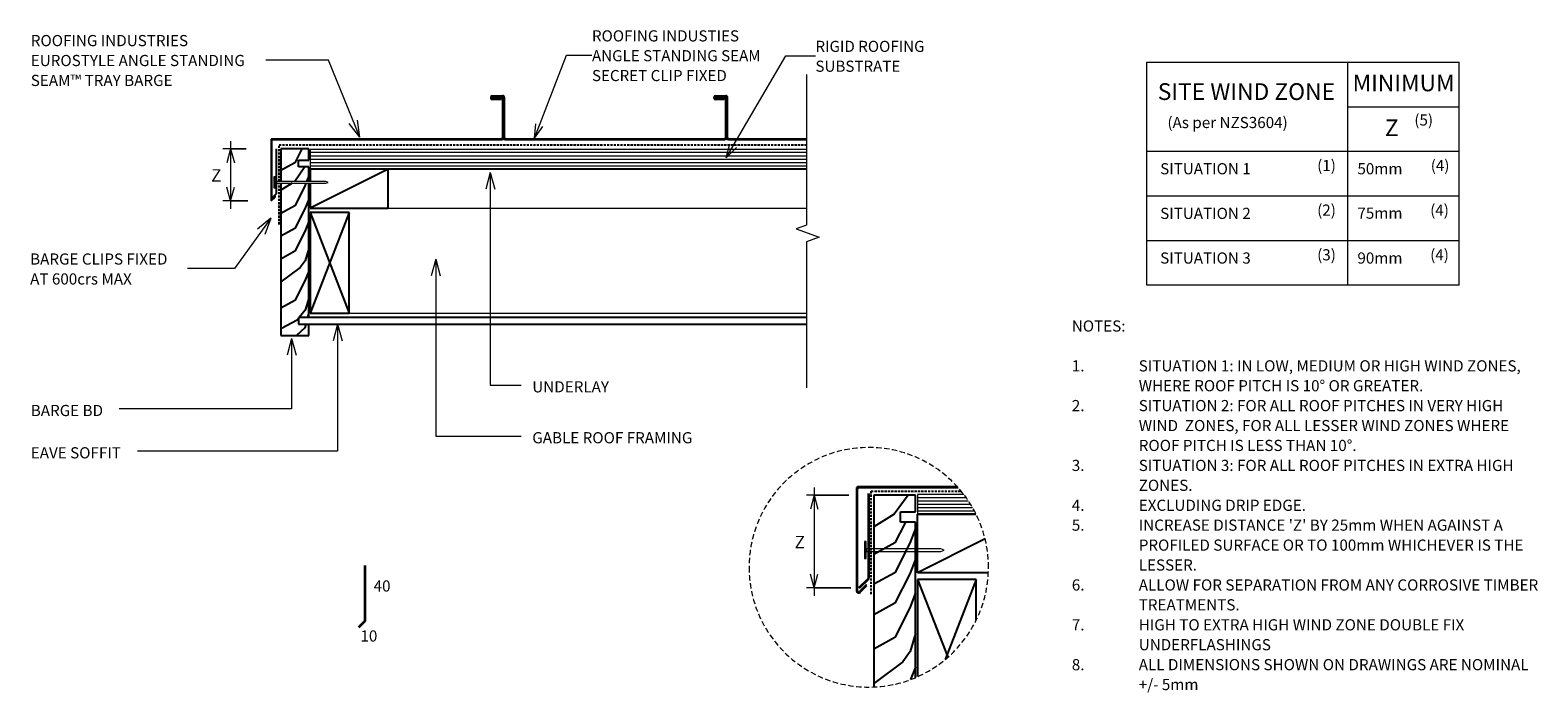
# Model space of a CAD drawing. Units: millimetres. Extents: x 54 to 1405, y -737 to -144.
import ezdxf

# ---------------------------------------------------------------- set-up
doc = ezdxf.new("R2010")
doc.units = ezdxf.units.MM
doc.linetypes.add('Hidden', pattern=[7.14375, 4.7625, -2.38125])
doc.linetypes.add('IMPORT-DASHED', pattern=[3, 2, -1])
for name, color, linetype, lineweight in [('A-ANNO-DIMS', 211, 'Continuous', 9), ('A-ANNO-DIMS-5', 211, 'Continuous', 9), ('A-ANNO-KEYN', 231, 'Continuous', 9), ('A-DETL', 90, 'Continuous', 13), ('A-DETL-GENF', 92, 'Continuous', 13), ('A-DETL-HDLN', 90, 'Hidden', 13), ('G-ANNO-TEXT', 231, 'Continuous', 9)]:
    doc.layers.add(name, color=color, linetype=linetype, lineweight=lineweight)
doc.styles.add('Stylus BT', font='stylu.ttf', dxfattribs={"height": 10})
doc.styles.add('Stylus BT_1', font='stylu.ttf', dxfattribs={"height": 15})
doc.styles.add('Stylus BT_2', font='stylu.ttf', dxfattribs={"height": 11.117601})
doc.styles.add('Stylus BT_3', font='stylu.ttf', dxfattribs={"height": 9.961371})
doc.dimstyles.new('Diagonal_-_2_5mm_Arial_Horizontal', dxfattribs={"dimscale": 304.8, "dimtxt": 12.5, "dimasz": 0.04101, "dimexe": 0.022966, "dimexo": 0.024606, "dimgap": 0.028707, "dimtad": 3, "dimtih": 1, "dimtoh": 1, "dimdec": 0, "dimzin": 0, "dimdsep": 46, "dimtxsty": 'Stylus BT_2', "dimblk1": 'OPEN30', "dimblk2": 'OPEN30', "dimsah": 1, "dimcen": 0.09, "dimdle": 0.022966, "dimazin": 0, "dimtfac": 1, "dimtdec": 4, "dimtix": 1, "dimtmove": 0, "dimatfit": 3, "dimfxl": 1, "dimtvp": 1, "dimtfill": 1, "dimtolj": 1, "dimtzin": 0, "dimarcsym": 2})

# ---------------------------------------------------------------- blocks, each defined once
blk = doc.blocks.new('RI_Rigid Substrate - RI_Rigid Substrate-1225626-RI-EASR001B-1')
at = {"layer": 'A-DETL-GENF'}
for p, q in [((41.3, 17.5), (0, 17.5)), ((0, 17.5), (0, 0)), ((0, 15), (43.2, 15)), ((0, 12), (45.2, 12)), ((0, 9), (47.2, 9)), ((0, 6), (49.1, 6)), ((0, 3), (50.6, 3)), ((0, 0), (52.2, 0))]:
    blk.add_line(p, q, dxfattribs=at)
blk = doc.blocks.new('RI_Rigid Substrate - RI_Rigid Substrate-1212183-RI-EASR001B-1')
at = {"layer": 'A-DETL-GENF'}
for p, q in [((445, 17.5), (0, 17.5)), ((0, 17.5), (0, 0)), ((0, 15), (445, 15)), ((0, 12), (445, 12)), ((0, 9), (445, 9)), ((0, 6), (445, 6)), ((0, 3), (445, 3)), ((0, 0), (445, 0))]:
    blk.add_line(p, q, dxfattribs=at)
blk = doc.blocks.new('Eurostyle-Epic_Repeating - Angle standing seam-1217646-RI-EASR001B-1')
at = {"layer": 'A-DETL-GENF', "lineweight": 25}
for p, q in [((196.8, 37.7), (196.8, 37.5)), ((197.6, 37.5), (197.6, 37.7)), ((198.3, 39.3), (207.2, 39.3)), ((198.3, 38.5), (207.2, 38.5)), ((198.4, 36.7), (206.1, 36.7)), ((206.1, 35.9), (198.4, 35.9)), ((199, 36.9), (199, 37.7)), ((199, 37.7), (206.6, 37.7)), ((206.6, 36.9), (199, 36.9)), ((206.1, 36.7), (206.1, 35.9)), ((207.3, 36.2), (207.3, 1.5)), ((208.1, 1.5), (208.1, 36.2)), ((208.3, 37.5), (208.3, 1.5)), ((209.1, 1.5), (209.1, 37.5)), ((396.8, 37.7), (396.8, 37.5)), ((397.6, 37.5), (397.6, 37.7)), ((398.3, 39.3), (407.2, 39.3)), ((398.3, 38.5), (407.2, 38.5)), ((398.4, 36.7), (406.1, 36.7)), ((406.1, 35.9), (398.4, 35.9)), ((399, 36.9), (399, 37.7)), ((399, 37.7), (406.6, 37.7)), ((406.6, 36.9), (399, 36.9)), ((406.1, 36.7), (406.1, 35.9)), ((407.3, 36.2), (407.3, 1.5)), ((408.1, 1.5), (408.1, 36.2)), ((408.3, 37.5), (408.3, 1.5)), ((409.1, 1.5), (409.1, 37.5)), ((37.4, 0.5), (0, 0.5)), ((0, 0.5), (0, -55)), ((0.5, -53.4), (0.5, 0)), ((0.5, 0), (38.8, 0)), ((34, 0.8), (206.6, 0.8)), ((38.8, 0), (206.6, 0)), ((209.8, 0.8), (406.6, 0.8)), ((409.8, 0.8), (479.9, 0.8)), ((409.8, 0), (479.9, 0)), ((209.8, 0), (406.6, 0)), ((0, -55), (3.5, -51.5)), ((3.5, -50.5), (0.5, -53.4)), ((3.5, -51.5), (3.5, -50.5))]:
    blk.add_line(p, q, dxfattribs=at)
for centre, radius, start, end in [((198.3, 37.7), 1.57, 90, 180), ((198.4, 37.5), 1.63, 180, 270), ((198.3, 37.7), 0.762, 90, 180), ((198.4, 37.5), 0.813, 180, 270), ((206.6, 36.2), 1.52, 0, 90), ((206.6, 36.2), 0.711, 0, 90), ((207.2, 37.5), 1.83, 0, 90), ((207.2, 37.5), 1.02, 0, 90), ((398.3, 37.7), 1.57, 90, 180), ((398.4, 37.5), 1.63, 180, 270), ((398.3, 37.7), 0.762, 90, 180), ((398.4, 37.5), 0.813, 180, 270), ((406.6, 36.2), 1.52, 0, 90), ((406.6, 36.2), 0.711, 0, 90), ((407.2, 37.5), 1.83, 0, 90), ((407.2, 37.5), 1.02, 0, 90), ((206.6, 1.5), 1.52, 270, 0), ((206.6, 1.5), 0.711, 270, 0), ((209.8, 1.5), 1.52, 180, 270), ((209.8, 1.5), 0.711, 180, 270), ((406.6, 1.5), 1.52, 270, 360), ((406.6, 1.5), 0.711, 270, 360), ((409.8, 1.5), 1.52, 180, 270), ((409.8, 1.5), 0.711, 180, 270)]:
    blk.add_arc(centre, radius, start, end, dxfattribs=at)
blk = doc.blocks.new('Break line - Break line-1442797-RI-EASR001B-1')
at = {"layer": 'A-DETL-GENF'}
for p, q in [((0, 140.4), (0, 5.5)), ((0, 5.5), (-9.3, 2.1)), ((-9.3, 2.1), (11.3, -5.4)), ((11.3, -5.4), (0, -9.5)), ((0, -9.5), (0, -140.4))]:
    blk.add_line(p, q, dxfattribs=at)
blk = doc.blocks.new('RI_Nail_Basic - RI_Nail_Basic-759988-RI-EASR001B-1')
at = {"layer": 'A-DETL-GENF'}
for p, q in [((1, 5), (0, 5)), ((0, 5), (0, -5)), ((1, 5), (0, 5)), ((0, 5), (0, -5)), ((1, 0.8), (1, 5)), ((1, -5), (1, 5)), ((46.7, 0.8), (1, 0.8)), ((46.7, 0.8), (1, 0.8)), ((1, 0.8), (1, -0.8)), ((48.7, 0), (46.7, 0.8)), ((48.7, 0), (46.7, 0.8)), ((46.7, -0.8), (48.7, 0)), ((46.7, -0.8), (48.7, 0)), ((0, -5), (1, -5)), ((0, -5), (1, -5)), ((1, -5), (1, -0.8)), ((1, -0.8), (46.7, -0.8)), ((1, -0.8), (46.7, -0.8))]:
    blk.add_line(p, q, dxfattribs=at)
blk = doc.blocks.new('DIMBLOCK1-RI-EASR001B-1')
at = {"layer": 'A-ANNO-DIMS-5', "transparency": 16777216}
for p, q in [((756.6, -553.4), (756.6, -650.5)), ((787.7, -560.4), (749.6, -560.4)), ((756.6, -560.4), (787.7, -560.4)), ((789.5, -643.5), (749.6, -643.5)), ((756.6, -643.5), (789.5, -643.5))]:
    blk.add_line(p, q, dxfattribs=at)
at = {"layer": 'A-ANNO-DIMS-5', "lineweight": 18, "transparency": 16777216}
for p, q in [((756.6, -560.4), (753.2, -572.9)), ((756.6, -560.4), (759.9, -572.9)), ((756.6, -643.5), (753.2, -631)), ((756.6, -643.5), (759.9, -631))]:
    blk.add_line(p, q, dxfattribs=at)
at = {"layer": 'A-ANNO-DIMS-5', "color": 0, "transparency": 16777216, "insert": (739.1, -596.8), "char_height": 11.1, "width": 10.476, "attachment_point": 1, "line_spacing_factor": 1.070803, "style": 'Stylus BT_2', "bg_fill": 3, "box_fill_scale": 1.25, "bg_fill_color": 0, "bg_fill_transparency": 0}
blk.add_mtext('Z', dxfattribs=at)
blk = doc.blocks.new('_Open30')
at = {"color": 0, "linetype": 'ByBlock', "lineweight": -2}
for p, q in [((-1, 0.27), (0, 0)), ((0, 0), (-1, -0.27)), ((0, 0), (-1, 0))]:
    blk.add_line(p, q, dxfattribs=at)
blk = doc.blocks.new('DIMBLOCK2-RI-EASR001B-1')
at = {"layer": 'A-ANNO-DIMS-5', "transparency": 16777216}
for p, q in [((233.5, -243.1), (233.5, -303.8)), ((247.5, -250.1), (226.5, -250.1)), ((233.5, -250.1), (247.5, -250.1)), ((249, -296.8), (226.5, -296.8)), ((233.5, -296.8), (249, -296.8))]:
    blk.add_line(p, q, dxfattribs=at)
at = {"layer": 'A-ANNO-DIMS-5', "lineweight": 18, "transparency": 16777216}
for p, q in [((233.5, -250.1), (230.2, -262.6)), ((233.5, -250.1), (236.9, -262.6)), ((233.5, -296.8), (230.2, -284.3)), ((233.5, -296.8), (236.9, -284.3))]:
    blk.add_line(p, q, dxfattribs=at)
at = {"layer": 'A-ANNO-DIMS-5', "color": 0, "transparency": 16777216, "insert": (216.1, -268.3), "char_height": 11.1, "width": 10.476, "attachment_point": 1, "line_spacing_factor": 1.070803, "style": 'Stylus BT_2', "bg_fill": 3, "box_fill_scale": 1.25, "bg_fill_color": 0, "bg_fill_transparency": 0}
blk.add_mtext('Z', dxfattribs=at)

msp = doc.modelspace()

# ---------------------------------------------------------------- linework, layer by layer
at = {"layer": 'A-ANNO-KEYN'}
for p, q in [((505.8, -240.6), (534.7, -166.3)), ((534.7, -166.3), (557.4, -166.3)), ((731.2, -166.8), (757.7, -166.8)), ((505.8, -240.6), (507.2, -227.8)), ((505.8, -240.6), (513.4, -230.2)), ((677.7, -258), (681.1, -245.6)), ((677.7, -258), (686.9, -249))]:
    msp.add_line(p, q, dxfattribs=at)
at = {"layer": 'A-DETL'}
for p, q in [((1054.7, -172.3), (1334.7, -172.3)), ((1054.7, -372.3), (1054.7, -172.3)), ((1234.7, -172.3), (1234.7, -372.3)), ((1334.7, -372.3), (1334.7, -172.3)), ((1234.7, -212.3), (1334.7, -212.3)), ((1054.7, -252.3), (1334.7, -252.3)), ((1054.7, -292.3), (1334.7, -292.3)), ((374.7, -303.2), (749.7, -303.2)), ((1054.7, -332.3), (1334.7, -332.3)), ((1334.7, -372.3), (1054.7, -372.3)), ((339.7, -397.2), (749.7, -397.2)), ((803.2, -602), (801.7, -602)), ((801.7, -602), (801.7, -617)), ((803.2, -617), (803.2, -602)), ((801.7, -617), (803.2, -617)), ((870.2, -608.4), (803.2, -608.4)), ((803.2, -608.4), (803.2, -610.7)), ((803.2, -610.7), (870.2, -610.7)), ((873.2, -609.5), (870.2, -608.4)), ((870.2, -610.7), (873.2, -609.5))]:
    msp.add_line(p, q, dxfattribs=at)
at = {"layer": 'A-DETL', "lineweight": 25}
for p, q in [((274.4, -250.1), (274.4, -290.4)), ((278.5, -250.1), (278.5, -279.3)), ((303.5, -250.1), (278.5, -250.1)), ((297.1, -250.7), (291, -262.7)), ((303.5, -260.1), (303.5, -250.1)), ((291, -262.7), (278.5, -269.6)), ((300.1, -266.1), (291, -279.3)), ((294.5, -266.1), (294.5, -260.1)), ((294.5, -260.1), (303.5, -260.1)), ((303.5, -266.1), (294.5, -266.1)), ((303.5, -279.3), (303.5, -266.1)), ((749.7, -268.2), (304.7, -268.2)), ((374.7, -268.2), (304.7, -303.2)), ((374.7, -268.2), (304.7, -268.2)), ((304.7, -268.2), (304.7, -279.3)), ((374.7, -303.2), (374.7, -268.2)), ((288.7, -280.8), (278.5, -287)), ((278.5, -280.8), (278.5, -284.2)), ((300, -283.4), (291, -301)), ((300.9, -280.8), (300, -283.4)), ((303.5, -274.2), (301.5, -279.3)), ((303.5, -401.2), (303.5, -280.8)), ((304.7, -280.8), (304.7, -303.2)), ((274.4, -290.4), (271.5, -293.3)), ((278.5, -284.2), (278.5, -417.2)), ((303.5, -295.1), (300, -303.8)), ((291, -301), (278.5, -308)), ((300, -303.8), (291, -321.4)), ((304.7, -303.2), (374.7, -303.2)), ((304.7, -307.2), (339.7, -397.2)), ((339.7, -307.2), (304.7, -397.2)), ((339.7, -307.2), (304.7, -307.2)), ((304.7, -307.2), (304.7, -397.2)), ((339.7, -397.2), (339.7, -307.2)), ((291, -321.4), (278.5, -328.4)), ((300, -324.2), (291, -341.8)), ((303.5, -315.3), (300, -324.2)), ((291, -341.8), (278.5, -348.8)), ((300.2, -350.3), (295.8, -356.5)), ((303.5, -339.4), (300.2, -350.3)), ((295.8, -356.5), (278.5, -369.3)), ((303.5, -359.6), (300, -368.4)), ((300, -368.4), (291, -386)), ((291, -386), (278.5, -392.9)), ((303.5, -383.9), (300.3, -394.6)), ((293.1, -403.7), (279, -410.9)), ((294.5, -402), (293.1, -403.7)), ((749.7, -401.2), (294.5, -401.2)), ((294.5, -401.2), (294.5, -407.2)), ((300.3, -394.6), (295.1, -401.2)), ((303.5, -396.8), (302.3, -401.2)), ((304.7, -397.2), (339.7, -397.2)), ((278.5, -417.2), (303.5, -417.2)), ((300, -410.5), (292.7, -417.2)), ((294.5, -407.2), (749.7, -407.2)), ((300.8, -407.2), (300, -410.5)), ((303.5, -417.2), (303.5, -407.2)), ((884.9, -552.8), (796.3, -552.8)), ((796.3, -553.6), (885.6, -553.6)), ((794.5, -554.6), (794.5, -646.1)), ((795.3, -646.1), (795.3, -554.6)), ((847.5, -560.4), (810, -560.4)), ((810, -560.4), (810, -601.3)), ((840.7, -560.4), (828.4, -577.5)), ((847.5, -575.4), (847.5, -560.4)), ((828.4, -577.5), (810, -588.7)), ((834, -584.4), (834, -575.4)), ((834, -575.4), (847.5, -575.4)), ((849.3, -629.8), (849.3, -577.3)), ((849.3, -577.3), (901.6, -577.3)), ((901.6, -577.3), (849.3, -577.3)), ((838, -585), (828.8, -603.1)), ((847.5, -584.4), (834, -584.4)), ((847.5, -590.2), (842.2, -603.3)), ((847.5, -723.8), (847.5, -584.4)), ((810, -601.3), (810, -731.7)), ((828.8, -603.1), (810, -613.5)), ((842.2, -603.3), (828.8, -629.8)), ((909.8, -599.6), (849.3, -629.8)), ((847.5, -617.7), (842.2, -630.8)), ((828.8, -629.8), (810, -640.2)), ((842.2, -630.8), (828.8, -657.2)), ((912.7, -629.8), (849.3, -629.8)), ((803.2, -640.7), (797.1, -646.8)), ((797.7, -647.4), (803.8, -641.3)), ((803.8, -641.3), (803.2, -640.7)), ((847.5, -647.9), (842.2, -661.4)), ((849.3, -635.8), (876.4, -705.5)), ((901.8, -635.8), (849.3, -635.8)), ((849.3, -635.8), (849.3, -722.9)), ((901.8, -635.8), (873.9, -707.7)), ((901.8, -672.3), (901.8, -635.8)), ((828.8, -657.2), (810, -667.6)), ((842.2, -661.4), (828.8, -687.8)), ((828.8, -687.8), (810, -698.2)), ((847.5, -684.2), (842.6, -700.5)), ((842.6, -700.5), (835.9, -709.8)), ((835.9, -709.8), (810, -729)), ((847.5, -714.4), (843, -725.5))]:
    msp.add_line(p, q, dxfattribs=at)
at = {"layer": 'A-DETL', "linetype": 'IMPORT-DASHED', "lineweight": 25}
for p, q in [((276.9, -246.5), (749.7, -246.5)), ((276.9, -279.3), (276.9, -246.5)), ((276.9, -317.8), (276.9, -280.8)), ((807.6, -648.9), (807.6, -556.9)), ((807.6, -556.9), (888.4, -556.9))]:
    msp.add_line(p, q, dxfattribs=at)
at = {"layer": 'A-DETL', "lineweight": 35}
for p, q in [((805.5, -635), (805.5, -558.8)), ((353.7, -623.3), (353.7, -673.3)), ((797, -643.5), (805.5, -635)), ((353.7, -673.3), (348, -679))]:
    msp.add_line(p, q, dxfattribs=at)
at = {"layer": 'A-DETL', "lineweight": 25}
for centre, radius, start, end in [((796.3, -554.6), 1.86, 90, 180), ((796.3, -554.6), 1.03, 90, 180), ((796.4, -646.1), 1.89, 180, 315), ((796.4, -646.1), 1.07, 180, 315)]:
    msp.add_arc(centre, radius, start, end, dxfattribs=at)
at = {"layer": 'A-DETL-HDLN'}
for start, end in [(0, 180), (180, 0)]:
    msp.add_arc((805.5, -625), 107.3, start, end, dxfattribs=at)
at = {"layer": 'G-ANNO-TEXT', "color": 7}
for p, q in [((321.2, -170.5), (265.1, -170.5)), ((349.2, -239.7), (321.2, -170.5)), ((349.2, -239.7), (339.9, -227.3)), ((349.2, -239.7), (347.3, -224.3)), ((466.3, -271.2), (462.3, -286.2)), ((466.3, -271.2), (470.4, -286.2)), ((466.3, -271.2), (466.3, -461.9)), ((269.7, -312.3), (237, -357.4)), ((269.7, -312.3), (257.6, -322.1)), ((269.7, -312.3), (264.1, -326.9)), ((417.4, -349), (413.3, -364)), ((417.4, -349), (421.4, -364)), ((417.4, -349), (417.4, -507.4)), ((237, -357.4), (194.8, -357.4)), ((329.4, -407.1), (325.4, -422.1)), ((329.4, -407.1), (333.4, -422.1)), ((329.4, -407.1), (329.4, -520.9)), ((288.2, -419.9), (284.2, -434.9)), ((288.2, -419.9), (292.2, -434.9)), ((288.2, -419.9), (288.2, -483)), ((466.3, -461.9), (493.8, -461.9)), ((288.2, -483), (133.7, -483.1)), ((417.4, -507.4), (493.8, -507.5)), ((329.4, -520.9), (150.1, -521))]:
    msp.add_line(p, q, dxfattribs=at)

# ---------------------------------------------------------------- block references
at = {"layer": 'A-DETL-GENF'}
for name, p in [('Break line - Break line-1442797-RI-EASR001B-1', (749.7, -323.9)), ('Eurostyle-Epic_Repeating - Angle standing seam-1217646-RI-EASR001B-1', (269.9, -241.8)), ('RI_Rigid Substrate - RI_Rigid Substrate-1212183-RI-EASR001B-1', (304.7, -268.2)), ('RI_Nail_Basic - RI_Nail_Basic-759988-RI-EASR001B-1', (272.3, -280.1)), ('RI_Rigid Substrate - RI_Rigid Substrate-1225626-RI-EASR001B-1', (849.3, -577.3))]:
    msp.add_blockref(name, p, dxfattribs=at)

# ---------------------------------------------------------------- texts
at = {"layer": 'G-ANNO-TEXT', "color": 7, "line_spacing_factor": 1.070803}
for s, insert, char_height, width, attachment_point, style in [('ROOFING INDUSTRIES\\PEUROSTYLE ANGLE STANDING\\PSEAM™ TRAY BARGE', (54.4, -148.1), 10, 234.891, 1, 'Stylus BT'), ('MINIMUM', (1239.2, -183.5), 15, 113.731, 1, 'Stylus BT_1'), ('SITE WIND ZONE', (1144, -191.3), 15, 195.488, 2, 'Stylus BT_1'), ('(As per NZS3604)', (1073.2, -221.5), 10, 145.575, 1, 'Stylus BT'), ('Z', (1268.1, -223.7), 15, 13.963, 1, 'Stylus BT_1'), ('(5)', (1294.5, -219.2), 10, 21.857, 1, 'Stylus BT'), ('SITUATION 1', (1066.7, -262.9), 10, 101.997, 1, 'Stylus BT'), ('(1)', (1207.4, -260), 10, 21.857, 1, 'Stylus BT'), ('50mm', (1243.5, -262.9), 10, 47.761, 1, 'Stylus BT'), ('(4)', (1309.2, -260), 10, 21.857, 1, 'Stylus BT'), ('SITUATION 2', (1066.7, -302.9), 10, 101.997, 1, 'Stylus BT'), ('(2)', (1207.4, -300), 10, 21.857, 1, 'Stylus BT'), ('75mm', (1243.5, -302.7), 10, 47.761, 1, 'Stylus BT'), ('(4)', (1308.7, -300), 10, 21.857, 1, 'Stylus BT'), ('BARGE CLIPS FIXED\\PAT 600crs MAX', (53.8, -343.8), 10, 154.345, 1, 'Stylus BT'), ('SITUATION 3', (1066.7, -342.9), 10, 101.997, 1, 'Stylus BT'), ('(3)', (1207.4, -340), 10, 21.857, 1, 'Stylus BT'), ('90mm', (1243.5, -342.9), 10, 47.761, 1, 'Stylus BT'), ('(4)', (1308.7, -340), 10, 21.857, 1, 'Stylus BT'), ('NOTES:', (987.5, -403.8), 10, 53.524, 1, 'Stylus BT'), ('1.', (987.5, -439.5), 10, 15.619, 1, 'Stylus BT'), ('SITUATION 1: IN LOW, MEDIUM OR HIGH WIND ZONES,', (1047.5, -439.5), 10, 390.476, 1, 'Stylus BT'), ('UNDERLAY', (503.9, -458.3), 10, 82.03, 1, 'Stylus BT'), ('WHERE ROOF PITCH IS 10° OR GREATER.', (1047.5, -457.3), 10, 293.524, 1, 'Stylus BT'), ('BARGE BD', (54.4, -479.5), 10, 82.974, 1, 'Stylus BT'), ('2.', (987.5, -475.1), 10, 15.619, 1, 'Stylus BT'), ('SITUATION 2: FOR ALL ROOF PITCHES IN VERY HIGH', (1047.5, -475.1), 10, 372, 1, 'Stylus BT'), ('WIND  ZONES, FOR ALL LESSER WIND ZONES WHERE', (1047.5, -493), 10, 374.667, 1, 'Stylus BT'), ('GABLE ROOF FRAMING', (503.9, -503.9), 10, 181.598, 1, 'Stylus BT'), ('ROOF PITCH IS LESS THAN 10°.', (1047.5, -510.8), 10, 227.429, 1, 'Stylus BT'), ('EAVE SOFFIT', (54.4, -517.4), 10, 102.672, 1, 'Stylus BT'), ('3.', (987.5, -528.7), 10, 15.619, 1, 'Stylus BT'), ('SITUATION 3: FOR ALL ROOF PITCHES IN EXTRA HIGH', (1047.5, -528.7), 10, 379.048, 1, 'Stylus BT'), ('ZONES.', (1047.5, -546.5), 10, 54.095, 1, 'Stylus BT'), ('4.', (987.5, -564.4), 10, 15.619, 1, 'Stylus BT'), ('EXCLUDING DRIP EDGE.', (1047.5, -564.4), 10, 165.333, 1, 'Stylus BT'), ('5.', (987.5, -582.2), 10, 15.619, 1, 'Stylus BT'), ("INCREASE DISTANCE 'Z' BY 25mm WHEN AGAINST A", (1047.5, -582.2), 10, 364.762, 1, 'Stylus BT'), ('PROFILED SURFACE OR TO 100mm WHICHEVER IS THE', (1047.5, -600.1), 10, 390.095, 1, 'Stylus BT'), ('LESSER.', (1047.5, -617.9), 10, 58.857, 1, 'Stylus BT'), ('40', (361.7, -636.7), 10, 23.206, 1, 'Stylus BT'), ('6.', (987.5, -635.8), 10, 15.619, 1, 'Stylus BT'), ('ALLOW FOR SEPARATION FROM ANY CORROSIVE TIMBER', (1047.5, -635.8), 10, 407.429, 1, 'Stylus BT'), ('TREATMENTS.', (1047.5, -653.6), 10, 97.905, 1, 'Stylus BT'), ('7.', (987.5, -671.5), 10, 15.619, 1, 'Stylus BT'), ('HIGH TO EXTRA HIGH WIND ZONE DOUBLE FIX', (1047.5, -671.5), 10, 323.619, 1, 'Stylus BT'), ('10', (349.9, -681.5), 10, 23.206, 1, 'Stylus BT'), ('UNDERFLASHINGS', (1047.5, -689.3), 10, 128.952, 1, 'Stylus BT'), ('8.', (987.5, -707.2), 10, 15.619, 1, 'Stylus BT'), ('ALL DIMENSIONS SHOWN ON DRAWINGS ARE NOMINAL', (1047.5, -707.2), 10, 394.095, 1, 'Stylus BT'), ('+/- 5mm', (1047.5, -725), 10, 60.19, 1, 'Stylus BT')]:
    msp.add_mtext(s, dxfattribs=dict(at, insert=insert, char_height=char_height, width=width, attachment_point=attachment_point, style=style))

# ---------------------------------------------------------------- dimensions: what is measured, and where the dimension line sits
at = {"layer": 'A-ANNO-DIMS'}
dim = msp.add_linear_dim(base=(233.5, -296.8), p1=(255, -250.1), p2=(256.5, -296.8), angle=90, text='Z', dimstyle='Diagonal_-_2_5mm_Arial_Horizontal', override={"dimpost": '<>', "dimfxl": 46.783394}, dxfattribs=at)
dim.commit()
dim.dimension.update_dxf_attribs({"geometry": 'DIMBLOCK2-RI-EASR001B-1', "text_midpoint": (220.7, -273.5)})

# ---------------------------------------------------------------- next in the draw order: texts
at = {"layer": 'A-ANNO-KEYN', "char_height": 9.961, "attachment_point": 1, "line_spacing_factor": 1.070803, "style": 'Stylus BT_3', "bg_fill": 3, "box_fill_scale": 1.25, "bg_fill_color": 0, "bg_fill_transparency": 0}
for s, insert, width in [('ROOFING INDUSTIES\\PANGLE STANDING SEAM\\PSECRET CLIP FIXED', (557.4, -143.9), 189.089), ('RIGID ROOFING\\PSUBSTRATE', (757.7, -153.3), 122.296)]:
    msp.add_mtext(s, dxfattribs=dict(at, insert=insert, width=width))

# ---------------------------------------------------------------- next in the draw order: dimensions: what is measured, and where the dimension line sits
at = {"layer": 'A-ANNO-DIMS'}
dim = msp.add_linear_dim(base=(756.6, -643.5), p1=(795.2, -560.4), p2=(797, -643.5), angle=90, text='Z', dimstyle='Diagonal_-_2_5mm_Arial_Horizontal', override={"dimpost": '<>', "dimfxl": 83.108742}, dxfattribs=at)
dim.commit()
dim.dimension.update_dxf_attribs({"geometry": 'DIMBLOCK1-RI-EASR001B-1', "text_midpoint": (743.7, -602)})

# ---------------------------------------------------------------- next in the draw order: linework, layer by layer
at = {"layer": 'A-ANNO-KEYN'}
msp.add_line((677.7, -258), (731.2, -166.8), dxfattribs=at)

doc.saveas('drawing.dxf')
